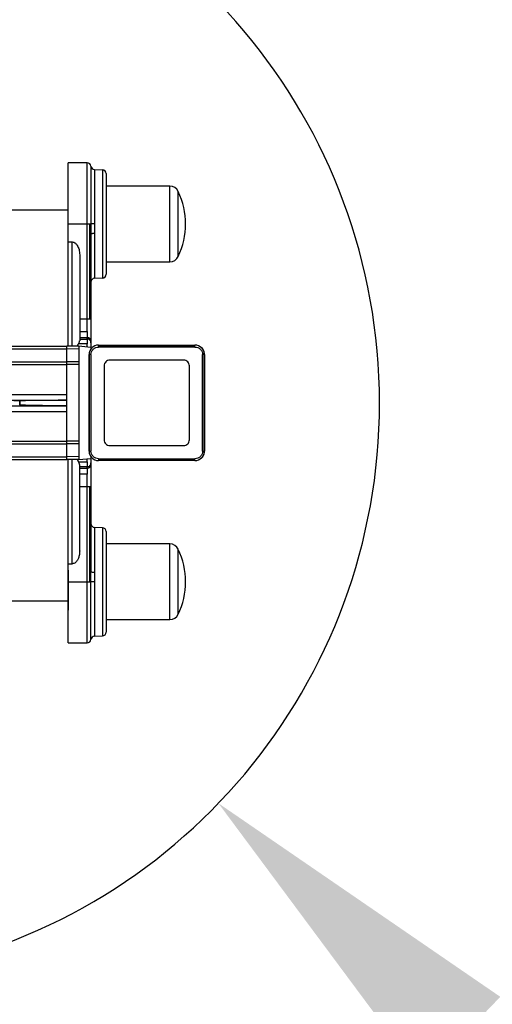
# Model space of a CAD drawing. Extents: x 6 to 425, y 6 to 273.
# Drawn here: x 279 to 285, y 255 to 267 of the extents above; entities that cross this region are included whole.
import ezdxf

# ---------------------------------------------------------------- set-up
doc = ezdxf.new("R2010")
doc.units = 0
doc.header["$PDSIZE"] = -1
doc.linetypes.add('SLD-SOLID', pattern=[0])
doc.layers.get('0').update_dxf_attribs({"linetype": 'CONTINUOUS'})
doc.layers.get('DEFPOINTS').update_dxf_attribs({"linetype": 'CONTINUOUS'})
doc.layers.add('SLD-0', color=179, linetype='SLD-SOLID')
doc.styles.add('SLDTEXTSTYLE1', font='ARIAL.TTF', dxfattribs={"width": 0.948})
doc.dimstyles.new('SLDDIMSTYLE5', dxfattribs={"dimtxt": 2.311487, "dimasz": 3.9624, "dimexe": 0, "dimexo": 0.0625, "dimgap": 0.577872, "dimtad": 0, "dimtih": 1, "dimtoh": 1, "dimdec": 0, "dimlfac": 45, "dimrnd": 1e-09, "dimzin": 12, "dimdsep": 46, "dimtxsty": 'SLDTEXTSTYLE1', "dimsah": 1, "dimcen": 0, "dimadec": 0, "dimazin": 0, "dimtfac": 1, "dimtdec": 0, "dimtofl": 0, "dimtmove": 0, "dimatfit": 3, "dimfxl": 1, "dimtolj": 1, "dimtzin": 12, "dimarcsym": 0})

# ---------------------------------------------------------------- blocks, each defined once
blk = doc.blocks.new('_D_12')
at = {"layer": 'DEFPOINTS', "color": 0}
for p in [(271.635, 266.962), (281.403, 257.563)]:
    blk.add_point(p, dxfattribs=at)
at = {"layer": 'SLD-0', "color": 0}
for p, q in [((290.811, 248.511), (284.258, 254.815)), ((294.773, 248.511), (290.811, 248.511))]:
    blk.add_line(p, q, dxfattribs=at)
blk.add_solid([(284.716, 255.291), (283.8, 254.34), (281.403, 257.563)], dxfattribs=at)
at = {"layer": 'SLD-0', "color": 0, "insert": (304.371, 248.511), "char_height": 2.31149, "attachment_point": 5, "style": 'SLDTEXTSTYLE1'}
blk.add_mtext('\\A1;%%c610 [%%c24.0]', dxfattribs=at)

msp = doc.modelspace()

# ---------------------------------------------------------------- linework, layer by layer
at = {"color": 7, "linetype": 'SLD-SOLID'}
for p, q in [((279.862, 265.079), (279.639, 265.079)), ((279.639, 264.362), (279.639, 265.079)), ((279.862, 264.362), (279.862, 265.079)), ((279.906, 265.04), (279.906, 264.362)), ((279.948, 265.001), (279.948, 264.362)), ((279.948, 265.001), (280.041, 264.997)), ((280.041, 264.997), (280.041, 263.727)), ((280.831, 264.807), (280.084, 264.807)), ((280.831, 263.918), (280.831, 264.807)), ((279.639, 264.696), (279.639, 264.696)), ((279.639, 264.362), (279.639, 264.696)), ((280.931, 263.981), (280.931, 264.743)), ((277.431, 264.529), (279.639, 264.529)), ((279.639, 264.221), (279.639, 264.362)), ((279.639, 264.362), (279.639, 264.362)), ((279.639, 264.362), (279.862, 264.362)), ((279.639, 264.151), (279.639, 264.362)), ((279.862, 263.25), (279.862, 264.362)), ((279.862, 264.362), (279.893, 264.362)), ((279.893, 264.362), (279.906, 264.362)), ((279.893, 263.25), (279.893, 264.362)), ((279.906, 264.362), (279.906, 264.242)), ((279.948, 264.362), (279.949, 264.25)), ((279.906, 264.242), (279.906, 263.25)), ((279.949, 264.25), (279.949, 263.724)), ((279.639, 262.929), (279.639, 264.151)), ((279.639, 264.151), (279.684, 264.151)), ((279.684, 262.928), (279.684, 264.151)), ((280.084, 263.918), (280.831, 263.918)), ((280.041, 263.727), (279.949, 263.724)), ((279.773, 263.25), (279.862, 263.25)), ((279.862, 263.25), (279.893, 263.25)), ((279.862, 263.101), (279.862, 263.25)), ((279.893, 263.25), (279.906, 263.25)), ((279.773, 263.101), (279.862, 263.101)), ((279.862, 263.101), (279.862, 263.029)), ((277.186, 262.929), (279.624, 262.929)), ((279.624, 262.895), (279.624, 262.929)), ((279.765, 262.927), (279.624, 262.929)), ((279.743, 262.927), (279.759, 262.954)), ((279.862, 262.954), (279.759, 262.954)), ((279.906, 262.914), (279.765, 262.927)), ((279.773, 263.029), (279.862, 263.029)), ((279.773, 263.011), (279.862, 263.011)), ((279.862, 263.011), (279.862, 263.029)), ((279.862, 263.011), (279.862, 262.954)), ((279.862, 262.919), (279.862, 262.954)), ((279.893, 263.016), (279.893, 262.998)), ((279.906, 262.985), (279.906, 262.967)), ((279.995, 262.934), (279.995, 262.94)), ((279.995, 262.94), (281.128, 262.94)), ((279.995, 262.934), (279.995, 262.918)), ((279.995, 262.934), (281.128, 262.934)), ((281.128, 262.934), (281.128, 262.94)), ((281.128, 262.918), (281.128, 262.934)), ((277.186, 262.895), (279.624, 262.895)), ((279.624, 262.744), (279.624, 262.895)), ((279.765, 262.894), (279.624, 262.895)), ((279.765, 262.894), (279.765, 262.743)), ((279.89, 262.829), (279.884, 262.829)), ((279.884, 261.696), (279.884, 262.829)), ((279.89, 261.696), (279.89, 262.829)), ((279.906, 262.829), (279.89, 262.829)), ((279.906, 262.914), (279.906, 262.888)), ((279.906, 262.829), (279.906, 261.696)), ((281.128, 262.918), (279.995, 262.918)), ((281.217, 261.696), (281.217, 262.829)), ((281.233, 262.829), (281.217, 262.829)), ((281.233, 262.829), (281.233, 261.696)), ((281.233, 262.829), (281.239, 262.829)), ((281.239, 262.829), (281.239, 261.696)), ((277.186, 262.744), (279.624, 262.744)), ((277.186, 262.712), (279.624, 262.712)), ((279.624, 262.712), (279.624, 262.744)), ((279.765, 262.743), (279.624, 262.744)), ((279.624, 262.362), (279.624, 262.712)), ((279.765, 262.712), (279.624, 262.712)), ((279.765, 262.712), (279.765, 261.813)), ((280.061, 262.697), (280.061, 261.828)), ((280.996, 262.763), (280.127, 262.763)), ((281.062, 261.828), (281.062, 262.697)), ((277.186, 262.362), (279.624, 262.362)), ((279.624, 262.296), (279.624, 262.362)), ((277.186, 262.296), (279.624, 262.296)), ((277.186, 262.229), (279.624, 262.229)), ((279.068, 262.285), (279.068, 262.285)), ((279.068, 262.285), (279.068, 262.24)), ((279.068, 262.24), (279.068, 262.285)), ((279.068, 262.24), (279.068, 262.24)), ((279.624, 262.293), (279.624, 262.296)), ((279.624, 262.232), (279.624, 262.293)), ((279.624, 262.229), (279.624, 262.232)), ((279.624, 262.162), (279.624, 262.229)), ((277.186, 262.162), (279.624, 262.162)), ((279.624, 261.813), (279.624, 262.162)), ((277.186, 261.813), (279.624, 261.813)), ((277.186, 261.781), (279.624, 261.781)), ((279.624, 261.781), (279.624, 261.813)), ((279.765, 261.813), (279.624, 261.813)), ((279.765, 261.782), (279.624, 261.781)), ((279.624, 261.63), (279.624, 261.781)), ((279.765, 261.782), (279.765, 261.631)), ((279.89, 261.696), (279.884, 261.696)), ((279.89, 261.696), (279.906, 261.696)), ((280.127, 261.762), (280.996, 261.762)), ((281.217, 261.696), (281.233, 261.696)), ((281.233, 261.696), (281.239, 261.696)), ((277.186, 261.63), (279.624, 261.63)), ((277.186, 261.596), (279.624, 261.596)), ((279.765, 261.631), (279.624, 261.63)), ((279.624, 261.596), (279.624, 261.63)), ((279.765, 261.598), (279.624, 261.596)), ((279.639, 260.373), (279.639, 261.596)), ((279.684, 260.373), (279.684, 261.597)), ((279.743, 261.598), (279.759, 261.571)), ((279.759, 261.571), (279.862, 261.571)), ((279.765, 261.598), (279.906, 261.611)), ((279.862, 261.571), (279.862, 261.604)), ((279.862, 261.571), (279.862, 261.514)), ((279.906, 261.637), (279.906, 261.611)), ((279.906, 261.558), (279.906, 261.54)), ((279.995, 261.607), (281.128, 261.607)), ((279.995, 261.607), (279.995, 261.591)), ((281.128, 261.591), (279.995, 261.591)), ((279.995, 261.585), (279.995, 261.591)), ((281.128, 261.585), (279.995, 261.585)), ((281.128, 261.591), (281.128, 261.607)), ((281.128, 261.591), (281.128, 261.585)), ((279.773, 261.514), (279.862, 261.514)), ((279.773, 261.496), (279.862, 261.496)), ((279.862, 261.424), (279.773, 261.424)), ((279.862, 261.496), (279.862, 261.514)), ((279.862, 261.496), (279.862, 261.424)), ((279.862, 261.275), (279.862, 261.424)), ((279.893, 261.527), (279.893, 261.509)), ((279.862, 261.275), (279.773, 261.275)), ((279.893, 261.275), (279.862, 261.275)), ((279.862, 260.162), (279.862, 261.275)), ((279.906, 261.275), (279.893, 261.275)), ((279.893, 260.162), (279.893, 261.275)), ((279.906, 261.275), (279.906, 260.283)), ((279.949, 260.801), (279.949, 260.275)), ((280.041, 260.797), (279.949, 260.801)), ((280.041, 260.797), (280.041, 259.527)), ((280.831, 260.607), (280.084, 260.607)), ((280.831, 259.718), (280.831, 260.607)), ((280.931, 259.781), (280.931, 260.543)), ((279.639, 260.373), (279.684, 260.373)), ((279.639, 260.162), (279.639, 260.373)), ((279.639, 260.297), (279.639, 260.162)), ((279.906, 260.162), (279.906, 260.283)), ((279.949, 260.275), (279.948, 260.162)), ((279.639, 260.162), (279.639, 260.162)), ((279.639, 260.162), (279.639, 259.829)), ((279.639, 260.162), (279.862, 260.162)), ((279.639, 259.446), (279.639, 260.162)), ((279.862, 259.446), (279.862, 260.162)), ((279.862, 260.162), (279.893, 260.162)), ((279.906, 260.162), (279.893, 260.162)), ((279.906, 259.485), (279.906, 260.162)), ((279.948, 260.162), (279.948, 259.524)), ((277.444, 259.94), (279.639, 259.94)), ((279.639, 259.829), (279.639, 259.829)), ((280.084, 259.718), (280.831, 259.718)), ((279.948, 259.524), (280.041, 259.527)), ((279.639, 259.446), (279.862, 259.446))]:
    msp.add_line(p, q, dxfattribs=at)
for centre, radius, start, end in [((276.519, 262.262), 6.778, 0, 160.4623), ((279.862, 265.034), 0.0444, 6.9268, 90), ((279.95, 265.045), 0.0444, 186.9268, 268), ((280.039, 264.953), 0.0444, 0, 88), ((280.831, 264.696), 0.111, 25.3769, 90), ((280.128, 264.362), 0.889, 334.6231, 25.3769), ((280.831, 264.029), 0.111, 270, 334.6231), ((280.039, 263.772), 0.0444, 272, 0), ((279.95, 263.68), 0.0444, 92, 180), ((279.862, 262.984), 0.0445, 45.1582, 90.0219), ((279.862, 262.967), 0.0445, 45.1582, 90.0219), ((279.995, 262.829), 0.111, 90, 180), ((279.862, 262.985), 0.0441, 0.0222, 45.1584), ((279.862, 262.967), 0.0441, 0.0222, 45.1584), ((281.128, 262.829), 0.111, 0, 90), ((281.15, 262.84), 0.0889, 0, 56.5133), ((276.519, 262.262), 6.778, 200.0368, 0), ((279.995, 261.696), 0.111, 180, 270), ((281.128, 261.696), 0.111, 270, 0), ((281.15, 261.685), 0.0889, 303.4867, 0), ((279.862, 261.558), 0.0441, 314.8416, 359.9778), ((279.862, 261.54), 0.0441, 314.8416, 359.9778), ((279.862, 261.558), 0.0445, 269.9781, 314.8418), ((279.862, 261.541), 0.0445, 269.9781, 314.8418), ((279.95, 260.845), 0.0444, 180, 268), ((280.039, 260.753), 0.0444, 0, 88), ((280.831, 260.496), 0.111, 25.3769, 90), ((280.128, 260.162), 0.889, 334.6231, 25.3769), ((280.831, 259.829), 0.111, 270, 334.6231), ((280.039, 259.572), 0.0444, 272, 0), ((279.862, 259.49), 0.0444, 270, 353.0732), ((279.95, 259.48), 0.0444, 92, 173.0732)]:
    msp.add_arc(centre, radius, start, end, dxfattribs=at)
for centre, major_axis, ratio, start_param, end_param in [((280.127, 262.697), (0.0472, -0.0472), 0.999315, 3.141593, 3.926648), ((280.127, 262.697), (0.0472, -0.0472), 0.999315, 2.356537, 3.141593), ((280.996, 262.697), (-0.0472, -0.0472), 0.999315, 3.141593, 3.926648), ((280.996, 262.697), (-0.0472, -0.0472), 0.999315, 2.356537, 3.141593), ((278.193, 262.283), (0.889, 0), 0.011895, 0.175906, 1.202626), ((279.943, 262.283), (0.889, 0), 0.011895, 1.938602, 2.965687), ((279.943, 262.242), (0.889, 0), 0.011895, 3.317498, 4.344584), ((280.127, 261.828), (0.0472, 0.0472), 0.999315, 2.356537, 3.141593), ((280.127, 261.828), (0.0472, 0.0472), 0.999315, 3.141593, 3.926648), ((280.996, 261.828), (-0.0472, 0.0472), 0.999315, 2.356537, 3.141593), ((280.996, 261.828), (-0.0472, 0.0472), 0.999315, 3.141593, 3.926648)]:
    msp.add_ellipse(centre, major_axis=major_axis, ratio=ratio, start_param=start_param, end_param=end_param, dxfattribs=at)
for points, knots in [([(280.084, 264.953), (280.084, 264.953), (280.084, 264.952), (280.084, 264.944), (280.084, 264.93), (280.084, 264.908), (280.084, 264.877), (280.084, 264.839), (280.084, 264.796), (280.084, 264.75), (280.084, 264.698), (280.084, 264.64), (280.084, 264.576), (280.084, 264.507), (280.084, 264.436), (280.084, 264.362), (280.084, 264.289), (280.084, 264.217), (280.084, 264.149), (280.084, 264.085), (280.084, 264.026), (280.084, 263.975), (280.084, 263.929), (280.084, 263.886), (280.084, 263.848), (280.084, 263.817), (280.084, 263.795), (280.084, 263.781), (280.084, 263.773), (280.084, 263.772), (280.084, 263.772)], [0, 0, 0, 0, 0.028255, 0.058378, 0.090349, 0.126369, 0.164557, 0.204839, 0.238222, 0.271612, 0.30783, 0.344054, 0.382444, 0.420841, 0.460417, 0.5, 0.539576, 0.579159, 0.617549, 0.655946, 0.692164, 0.728388, 0.761771, 0.795161, 0.835438, 0.873624, 0.909651, 0.941615, 0.971742, 1, 1, 1, 1]), ([(279.684, 264.151), (279.691, 264.15), (279.706, 264.149), (279.727, 264.134), (279.75, 264.106), (279.769, 264.06), (279.771, 264.022), (279.773, 264.001)], [0, 0, 0, 0, 0.113864, 0.226954, 0.400159, 0.677839, 1, 1, 1, 1]), ([(279.773, 264.001), (279.773, 263.924), (279.773, 263.769), (279.773, 263.519), (279.773, 263.261), (279.773, 263.081), (279.773, 262.992)], [0, 0, 0, 0, 0.249467, 0.5, 0.750533, 1, 1, 1, 1]), ([(279.906, 263.25), (279.906, 263.235), (279.906, 263.203), (279.906, 263.156), (279.906, 263.111), (279.906, 263.07), (279.906, 263.035), (279.906, 263.009), (279.906, 262.991), (279.906, 262.987), (279.906, 262.985)], [0, 0, 0, 0, 0.117509, 0.241211, 0.369418, 0.5, 0.630582, 0.758789, 0.882491, 1, 1, 1, 1]), ([(279.759, 262.954), (279.765, 262.965), (279.772, 262.98), (279.773, 262.99), (279.773, 262.992)], [0, 0, 0, 0, 0.811728, 1, 1, 1, 1]), ([(279.765, 262.927), (279.765, 262.926), (279.765, 262.924), (279.765, 262.913), (279.765, 262.902), (279.765, 262.895), (279.765, 262.894)], [0, 0, 0, 0, 0.316999, 0.634015, 0.950869, 1, 1, 1, 1]), ([(279.906, 262.967), (279.906, 262.964), (279.906, 262.957), (279.906, 262.934), (279.906, 262.922)], [0, 0, 0, 0, 0.494121, 1, 1, 1, 1]), ([(279.906, 262.829), (279.907, 262.84), (279.909, 262.857), (279.92, 262.878), (279.932, 262.892), (279.946, 262.904), (279.966, 262.915), (279.984, 262.917), (279.995, 262.918)], [0, 0, 0, 0, 0.239457, 0.368361, 0.5, 0.631639, 0.760543, 1, 1, 1, 1]), ([(281.128, 262.918), (281.139, 262.917), (281.157, 262.915), (281.177, 262.904), (281.192, 262.892), (281.203, 262.878), (281.214, 262.857), (281.216, 262.84), (281.217, 262.829)], [0, 0, 0, 0, 0.239457, 0.368361, 0.5, 0.631639, 0.760543, 1, 1, 1, 1]), ([(279.765, 262.743), (279.765, 262.736), (279.765, 262.726), (279.765, 262.715), (279.765, 262.712)], [0, 0, 0, 0, 0.664501, 1, 1, 1, 1]), ([(279.765, 261.813), (279.765, 261.806), (279.765, 261.795), (279.765, 261.785), (279.765, 261.782)], [0, 0, 0, 0, 0.664501, 1, 1, 1, 1]), ([(279.995, 261.607), (279.984, 261.608), (279.966, 261.61), (279.946, 261.621), (279.932, 261.632), (279.92, 261.647), (279.909, 261.667), (279.907, 261.685), (279.906, 261.696)], [0, 0, 0, 0, 0.239457, 0.368361, 0.5, 0.631639, 0.760543, 1, 1, 1, 1]), ([(281.217, 261.696), (281.216, 261.685), (281.214, 261.667), (281.203, 261.647), (281.192, 261.632), (281.177, 261.621), (281.157, 261.61), (281.139, 261.608), (281.128, 261.607)], [0, 0, 0, 0, 0.239457, 0.368361, 0.5, 0.631639, 0.760543, 1, 1, 1, 1]), ([(279.773, 261.533), (279.771, 261.54), (279.769, 261.551), (279.762, 261.566), (279.759, 261.571)], [0, 0, 0, 0, 0.638528, 1, 1, 1, 1]), ([(279.765, 261.631), (279.765, 261.625), (279.765, 261.613), (279.765, 261.602), (279.765, 261.598), (279.765, 261.598), (279.765, 261.598)], [0, 0, 0, 0, 0.3167328, 0.63349, 0.9501976, 1, 1, 1, 1]), ([(279.906, 261.603), (279.906, 261.591), (279.906, 261.568), (279.906, 261.561), (279.906, 261.558)], [0, 0, 0, 0, 0.5058794, 1, 1, 1, 1]), ([(279.906, 261.54), (279.906, 261.538), (279.906, 261.533), (279.906, 261.516), (279.906, 261.49), (279.906, 261.455), (279.906, 261.414), (279.906, 261.369), (279.906, 261.322), (279.906, 261.29), (279.906, 261.275)], [0, 0, 0, 0, 0.117509, 0.241211, 0.369418, 0.5, 0.630582, 0.758789, 0.882491, 1, 1, 1, 1]), ([(279.773, 260.524), (279.772, 260.51), (279.771, 260.481), (279.76, 260.441), (279.742, 260.407), (279.721, 260.384), (279.699, 260.375), (279.688, 260.374), (279.684, 260.373)], [0, 0, 0, 0, 0.221622, 0.45055, 0.637673, 0.82663, 0.931599, 1, 1, 1, 1])]:
    msp.add_open_spline(points, degree=3, knots=knots, dxfattribs=at)
for points in [[(279.948, 264.362), (279.943, 264.362), (279.933, 264.362), (279.919, 264.362), (279.909, 264.362), (279.907, 264.362), (279.906, 264.362)], [(279.949, 264.25), (279.943, 264.25), (279.932, 264.249), (279.918, 264.248), (279.908, 264.245), (279.907, 264.243), (279.906, 264.242)], [(279.773, 260.524), (279.773, 260.601), (279.773, 260.756), (279.773, 261.005), (279.773, 261.264), (279.773, 261.443), (279.773, 261.533)], [(280.084, 260.753), (280.084, 260.751), (280.084, 260.746), (280.084, 260.711), (280.084, 260.657), (280.084, 260.583), (280.084, 260.493), (280.084, 260.39), (280.084, 260.278), (280.084, 260.162), (280.084, 260.046), (280.084, 259.935), (280.084, 259.832), (280.084, 259.742), (280.084, 259.668), (280.084, 259.613), (280.084, 259.578), (280.084, 259.574), (280.084, 259.572)], [(279.906, 260.283), (279.907, 260.282), (279.908, 260.28), (279.918, 260.277), (279.932, 260.275), (279.943, 260.275), (279.949, 260.275)], [(279.948, 260.162), (279.943, 260.162), (279.933, 260.162), (279.919, 260.162), (279.909, 260.162), (279.907, 260.162), (279.906, 260.162)]]:
    msp.add_open_spline(points, degree=3, dxfattribs=at)

# ---------------------------------------------------------------- dimensions: what is measured, and where the dimension line sits
at = {"layer": 'SLD-0', "color": 7}
dim = msp.add_diameter_dim_2p(p1=(271.635, 266.962), p2=(281.403, 257.563), dimstyle='SLDDIMSTYLE5', dxfattribs=at)
dim.commit()
dim.dimension.update_dxf_attribs({"geometry": '_D_12', "text_midpoint": (304.371, 248.511), "dimtype": 163})

doc.saveas('drawing.dxf')
